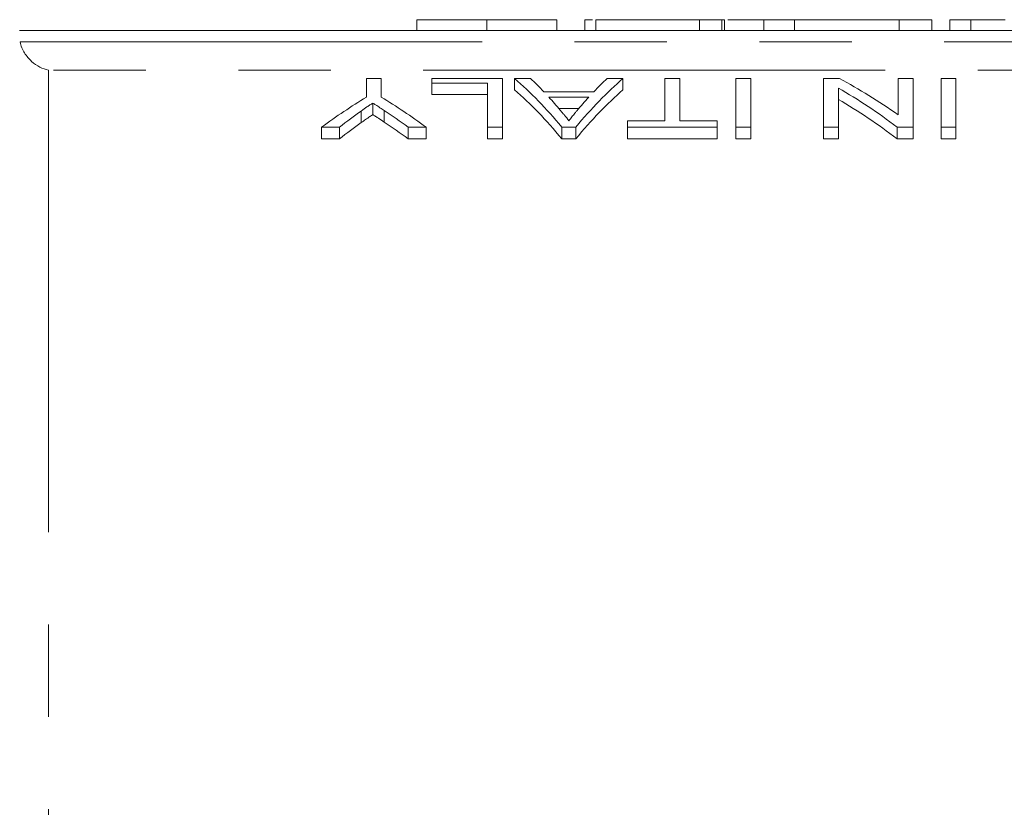
# Model space of a CAD drawing. Units: millimetres. Extents: x 167 to 239, y 88 to 258.
# Drawn here: x 187 to 201, y 122 to 132 of the extents above; entities that cross this region are included whole.
import ezdxf

# ---------------------------------------------------------------- set-up
doc = ezdxf.new("R2010")
doc.units = ezdxf.units.MM
doc.linetypes.add('PHANTOM', pattern=[12.7, 6.35, -1.27, 1.27, -1.27, 1.27, -1.27])

msp = doc.modelspace()

# ---------------------------------------------------------------- linework, layer by layer
at = {"color": 7, "linetype": 'Continuous', "lineweight": 15}
for p, q in [((192.807, 132.34), (192.807, 132.19)), ((193.769, 132.34), (193.769, 132.19)), ((194.73, 132.34), (194.73, 132.19)), ((195.115, 132.34), (195.115, 132.19)), ((195.269, 132.34), (195.269, 132.19)), ((196.692, 132.34), (195.269, 132.34)), ((196.692, 132.34), (196.692, 132.19)), ((196.999, 132.34), (196.692, 132.34)), ((196.999, 132.34), (196.999, 132.19)), ((197.038, 132.34), (196.999, 132.34)), ((197.038, 132.34), (197.038, 132.19)), ((197.576, 132.34), (197.576, 132.19)), ((197.999, 132.34), (197.576, 132.34)), ((197.999, 132.34), (197.999, 132.19)), ((199.437, 132.34), (197.999, 132.34)), ((199.437, 132.34), (199.437, 132.19)), ((199.884, 132.34), (199.437, 132.34)), ((199.884, 132.34), (199.884, 132.19)), ((200.519, 132.34), (200.134, 132.34)), ((200.134, 132.34), (200.134, 132.19)), ((200.423, 132.34), (200.423, 132.19)), ((212.346, 132.19), (187.346, 132.19)), ((192.115, 131.532), (192.115, 131.275)), ((192.32, 131.532), (192.115, 131.532)), ((192.32, 131.275), (192.32, 131.532)), ((193.012, 131.532), (193.012, 131.466)), ((193.987, 131.532), (193.012, 131.532)), ((193.987, 130.863), (193.987, 131.532)), ((194.152, 131.532), (194.152, 131.376)), ((194.371, 131.532), (194.152, 131.532)), ((195.641, 131.532), (195.422, 131.532)), ((195.641, 131.532), (195.641, 131.376)), ((196.217, 131.532), (196.217, 130.951)), ((196.422, 131.532), (196.217, 131.532)), ((196.422, 130.951), (196.422, 131.532)), ((197.397, 131.532), (197.192, 131.532)), ((197.192, 131.532), (197.192, 130.863)), ((197.397, 130.863), (197.397, 131.532)), ((198.397, 131.532), (198.397, 130.863)), ((198.616, 131.532), (198.397, 131.532)), ((199.422, 131.532), (199.422, 131.032)), ((199.628, 131.532), (199.422, 131.532)), ((199.628, 130.863), (199.628, 131.532)), ((200.217, 131.532), (200.012, 131.532)), ((200.012, 131.532), (200.012, 130.863)), ((200.217, 130.863), (200.217, 131.532)), ((193.012, 131.466), (193.781, 131.466)), ((193.012, 131.466), (193.012, 131.309)), ((193.781, 131.466), (193.781, 130.863)), ((198.602, 130.863), (198.602, 131.4)), ((193.781, 131.309), (193.012, 131.309)), ((195.24, 131.349), (194.554, 131.349)), ((194.622, 131.275), (195.171, 131.275)), ((192.203, 131.194), (192.203, 131.035)), ((195.033, 131.117), (194.761, 131.117)), ((191.499, 130.863), (191.747, 130.863)), ((191.499, 130.863), (191.499, 130.702)), ((191.747, 130.863), (191.747, 130.702)), ((192.688, 130.863), (192.935, 130.863)), ((192.688, 130.863), (192.688, 130.702)), ((192.935, 130.863), (192.935, 130.702)), ((193.781, 130.863), (193.987, 130.863)), ((193.781, 130.863), (193.781, 130.702)), ((193.987, 130.863), (193.987, 130.702)), ((194.8, 130.863), (194.8, 130.702)), ((194.8, 130.863), (194.993, 130.863)), ((194.993, 130.863), (194.993, 130.702)), ((195.705, 130.951), (195.705, 130.863)), ((196.217, 130.951), (195.705, 130.951)), ((195.705, 130.863), (196.935, 130.863)), ((195.705, 130.863), (195.705, 130.702)), ((196.935, 130.951), (196.422, 130.951)), ((196.935, 130.863), (196.935, 130.951)), ((196.935, 130.863), (196.935, 130.702)), ((197.192, 130.863), (197.397, 130.863)), ((197.192, 130.863), (197.192, 130.702)), ((197.397, 130.863), (197.397, 130.702)), ((198.397, 130.863), (198.602, 130.863)), ((198.397, 130.863), (198.397, 130.702)), ((198.602, 130.863), (198.602, 130.702)), ((199.409, 130.863), (199.628, 130.863)), ((199.409, 130.863), (199.409, 130.702)), ((199.628, 130.863), (199.628, 130.702)), ((200.012, 130.863), (200.217, 130.863)), ((200.012, 130.863), (200.012, 130.702)), ((200.217, 130.863), (200.217, 130.702)), ((191.747, 130.702), (191.499, 130.702)), ((192.935, 130.702), (192.688, 130.702)), ((193.987, 130.702), (193.781, 130.702)), ((194.993, 130.702), (194.8, 130.702)), ((196.935, 130.702), (195.705, 130.702)), ((197.397, 130.702), (197.192, 130.702)), ((198.602, 130.702), (198.397, 130.702)), ((199.628, 130.702), (199.409, 130.702)), ((200.217, 130.702), (200.012, 130.702))]:
    msp.add_line(p, q, dxfattribs=at)
at = {"color": 8, "linetype": 'PHANTOM', "lineweight": 0}
for p, q in [((187.355, 132.035), (212.336, 132.035)), ((187.746, 131.645), (187.746, 113.193)), ((211.946, 131.645), (187.746, 131.645)), ((192.044, 131.084), (192.044, 130.925)), ((192.361, 131.091), (192.361, 130.932))]:
    msp.add_line(p, q, dxfattribs=at)
at = {"color": 7, "linetype": 'Continuous', "lineweight": 15}
for centre, major_axis, ratio, start_param, end_param in [((192.254, 110.69), (0, 21.65), 0.323918, 5.911656, 6.009105), ((192.632, 110.69), (0, 21.65), 0.296875, 5.97945, 6.009105), ((197.539, 110.69), (0, 21.65), 0.323918, 0.274081, 0.371529), ((197.162, 110.69), (0, 21.65), 0.296875, 0.274081, 0.303735), ((195.567, 110.69), (0, 21.65), 0.520279, 5.933825, 6.009105), ((195.32, 110.69), (0, 21.65), 0.520279, 5.911656, 5.987488), ((195.696, 110.69), (0, 21.65), 0.533889, 0.314984, 0.371529), ((188.739, 110.69), (0, 21.65), 0.533889, 5.911656, 5.968202), ((192.254, 110.69), (0, 21.5), 0.323918, 5.908936, 6.007142), ((192.626, 110.69), (0, 21.65), 0.29771, 5.942654, 5.96826), ((197.539, 110.69), (0, 21.5), 0.323918, 0.276043, 0.374249), ((197.166, 110.69), (0, 21.65), 0.297455, 0.314925, 0.341807), ((195.32, 110.69), (0, 21.5), 0.520279, 5.908936, 5.985362), ((195.687, 110.69), (0, 21.65), 0.50135, 0.342259, 0.371529), ((188.497, 110.69), (0, 21.65), 0.53329, 5.911656, 5.941908), ((195.687, 110.69), (0, 21.5), 0.50135, 0.344746, 0.374249), ((188.497, 110.69), (0, 21.5), 0.53329, 5.908936, 5.939429)]:
    msp.add_ellipse(centre, major_axis=major_axis, ratio=ratio, start_param=start_param, end_param=end_param, dxfattribs=at)
for points, knots in [([(193.769, 132.34), (193.73, 132.34), (193.654, 132.34), (193.544, 132.34), (193.44, 132.34), (193.342, 132.34), (193.253, 132.34), (193.172, 132.34), (193.103, 132.34), (193.045, 132.34), (192.993, 132.34), (192.948, 132.34), (192.907, 132.34), (192.878, 132.34), (192.857, 132.34), (192.844, 132.34), (192.832, 132.34), (192.823, 132.34), (192.816, 132.34), (192.811, 132.34), (192.808, 132.34), (192.807, 132.34), (192.807, 132.34)], [0, 0, 0, 0, 0.056724, 0.111437, 0.164368, 0.216435, 0.267641, 0.31736, 0.367473, 0.41821, 0.471404, 0.527966, 0.588061, 0.652134, 0.686345, 0.723264, 0.76261, 0.804739, 0.84943, 0.896711, 0.94689, 1, 1, 1, 1]), ([(194.73, 132.34), (194.73, 132.34), (194.729, 132.34), (194.724, 132.34), (194.716, 132.34), (194.704, 132.34), (194.689, 132.34), (194.67, 132.34), (194.649, 132.34), (194.624, 132.34), (194.596, 132.34), (194.564, 132.34), (194.528, 132.34), (194.49, 132.34), (194.448, 132.34), (194.404, 132.34), (194.355, 132.34), (194.304, 132.34), (194.249, 132.34), (194.19, 132.34), (194.129, 132.34), (194.063, 132.34), (193.994, 132.34), (193.922, 132.34), (193.847, 132.34), (193.795, 132.34), (193.769, 132.34)], [0, 0, 0, 0, 0.063114, 0.123615, 0.180974, 0.235261, 0.287101, 0.336031, 0.382382, 0.426334, 0.468211, 0.50825, 0.546628, 0.58365, 0.618994, 0.653583, 0.687156, 0.720422, 0.75323, 0.78626, 0.819504, 0.853545, 0.888308, 0.923996, 0.96135, 1, 1, 1, 1]), ([(195.223, 132.34), (195.198, 132.34), (195.122, 132.34), (195.118, 132.34), (195.115, 132.34)], [0, 0, 0, 0, 0.3241325, 1, 1, 1, 1]), ([(197.595, 132.34), (197.592, 132.34), (197.584, 132.34), (197.501, 132.34), (197.352, 132.34), (197.223, 132.34), (197.115, 132.34), (197.084, 132.34)], [0, 0, 0, 0, 0.312186, 0.623772, 0.779649, 0.935155, 1, 1, 1, 1]), ([(200.892, 132.34), (200.873, 132.34), (200.834, 132.34), (200.781, 132.34), (200.732, 132.34), (200.685, 132.34), (200.643, 132.34), (200.604, 132.34), (200.57, 132.34), (200.539, 132.34), (200.511, 132.34), (200.488, 132.34), (200.467, 132.34), (200.451, 132.34), (200.438, 132.34), (200.429, 132.34), (200.424, 132.34), (200.423, 132.34), (200.423, 132.34)], [0, 0, 0, 0, 0.056812, 0.113882, 0.170533, 0.227547, 0.285353, 0.343701, 0.403, 0.463842, 0.525815, 0.588967, 0.653271, 0.719097, 0.786749, 0.855788, 0.926836, 1, 1, 1, 1]), ([(187.355, 132.035), (187.367, 131.979), (187.389, 131.928), (187.445, 131.838), (187.479, 131.799), (187.585, 131.703), (187.666, 131.663), (187.746, 131.645)], [0, 0, 0, 0, 0.25, 0.25, 0.5, 0.5, 1, 1, 1, 1]), ([(192.044, 131.084), (192.071, 131.103), (192.097, 131.121), (192.123, 131.14), (192.137, 131.149), (192.15, 131.158), (192.163, 131.167), (192.176, 131.176), (192.19, 131.185), (192.203, 131.194)], [0, 0, 0, 0, 0.0003695888, 0.0003695888, 0.0003695888, 0.0005543916, 0.0005543916, 0.0005543916, 0.0007391965, 0.0007391965, 0.0007391965, 0.0007391965]), ([(192.203, 131.194), (192.216, 131.186), (192.229, 131.177), (192.242, 131.169), (192.262, 131.156), (192.282, 131.143), (192.301, 131.13), (192.321, 131.117), (192.341, 131.104), (192.361, 131.091)], [0, 0, 0, 0, 0.0001750718, 0.0001750718, 0.0001750718, 0.0004376847, 0.0004376847, 0.0004376847, 0.0007003043, 0.0007003043, 0.0007003043, 0.0007003043]), ([(192.203, 131.035), (192.19, 131.026), (192.176, 131.017), (192.163, 131.008), (192.143, 130.995), (192.123, 130.981), (192.104, 130.967), (192.084, 130.953), (192.064, 130.939), (192.044, 130.925)], [0, 0, 0, 0, 0.0001849215, 0.0001849215, 0.0001849215, 0.000462311, 0.000462311, 0.000462311, 0.0007397092, 0.0007397092, 0.0007397092, 0.0007397092]), ([(192.361, 130.932), (192.334, 130.95), (192.308, 130.967), (192.282, 130.984), (192.268, 130.993), (192.255, 131.001), (192.242, 131.01), (192.229, 131.019), (192.216, 131.027), (192.203, 131.035)], [0, 0, 0, 0, 0.0003503803, 0.0003503803, 0.0003503803, 0.0005255775, 0.0005255775, 0.0005255775, 0.0007007764, 0.0007007764, 0.0007007764, 0.0007007764]), ([(194.897, 130.951), (194.878, 130.976), (194.858, 131.001), (194.838, 131.025), (194.828, 131.037), (194.818, 131.049), (194.808, 131.061), (194.798, 131.073), (194.788, 131.085), (194.779, 131.097)], [0, 0, 0, 0, 0.0004401358, 0.0004401358, 0.0004401358, 0.000660228, 0.000660228, 0.000660228, 0.0008803236, 0.0008803236, 0.0008803236, 0.0008803236]), ([(195.007, 131.088), (194.998, 131.076), (194.989, 131.065), (194.98, 131.054), (194.966, 131.037), (194.952, 131.02), (194.938, 131.003), (194.924, 130.986), (194.911, 130.969), (194.897, 130.951)], [0, 0, 0, 0, 0.0002057382, 0.0002057382, 0.0002057382, 0.0005143598, 0.0005143598, 0.0005143598, 0.0008229955, 0.0008229955, 0.0008229955, 0.0008229955])]:
    msp.add_open_spline(points, degree=3, knots=knots, dxfattribs=at)

doc.saveas('drawing.dxf')
